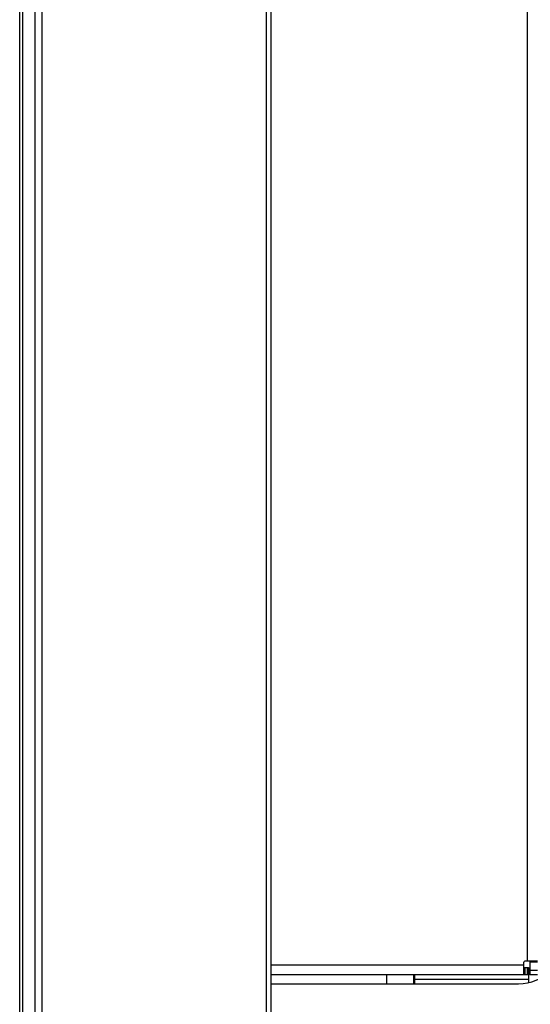
# Model space of a CAD drawing. Units: millimetres. Extents: x 131 to 269, y 257 to 371.
# Drawn here: x 227 to 228, y 319 to 322 of the extents above; entities that cross this region are included whole.
import ezdxf

# ---------------------------------------------------------------- set-up
doc = ezdxf.new("R2010")
doc.units = ezdxf.units.MM
doc.layers.add('GAIKEI', color=7, linetype='Continuous')

msp = doc.modelspace()

# ---------------------------------------------------------------- linework, layer by layer
at = {"layer": 'GAIKEI', "color": 1}
for p, q in [((227.43321196, 314.22681867), (227.43321196, 346.37949642)), ((226.79838971, 314.25851292), (226.79838971, 346.34780217)), ((226.81606721, 346.36547992), (226.81606721, 314.24083517)), ((226.76303421, 346.33530217), (226.76303421, 314.27101292)), ((228.15071196, 318.96565742), (228.15071196, 323.14065742)), ((227.44571971, 318.95565742), (228.14071196, 318.95565742)), ((228.14071196, 318.92815742), (228.14071196, 318.96315742)), ((228.17821196, 318.96565742), (228.14321196, 318.96565742)), ((228.15821196, 318.92815742), (228.15821196, 318.96565742)), ((228.17821196, 318.96315742), (228.15821196, 318.96315742)), ((228.15321196, 318.92815742), (227.44571971, 318.92815742)), ((227.76321196, 318.92854042), (227.76321196, 318.90355592)), ((227.83821196, 318.90355592), (227.83821196, 318.92854042)), ((227.84071196, 318.90315717), (227.84071196, 318.92815742)), ((228.14071196, 318.94815742), (228.15321196, 318.94815742)), ((228.14321196, 318.94815742), (228.14321196, 318.92815742)), ((228.15071196, 318.92815742), (228.15071196, 318.94815742)), ((228.15321196, 318.94815742), (228.15321196, 318.90621967)), ((228.15821196, 318.94065742), (228.17821196, 318.94065742)), ((228.17821196, 318.92815742), (228.15821196, 318.92815742)), ((227.44571521, 318.90315742), (228.12571196, 318.90315742)), ((227.84071196, 318.91565742), (228.15321196, 318.91565742))]:
    msp.add_line(p, q, dxfattribs=at)
at = {"layer": 'GAIKEI'}
for p, q in [((227.44571196, 346.38815742), (227.44571196, 314.21815742)), ((226.75571196, 314.26601292), (226.75571196, 346.34030217))]:
    msp.add_line(p, q, dxfattribs=at)
at = {"layer": 'GAIKEI', "color": 1, "ltscale": 0.3}
for centre, radius, start, end in [((228.12571196, 319.02815742), 0.125, 270, 0), ((228.14321196, 318.96315742), 0.0025, 90, 180), ((228.14571196, 318.93565742), 0.0125, 306.87077, 0)]:
    msp.add_arc(centre, radius, start, end, dxfattribs=at)

doc.saveas('drawing.dxf')
